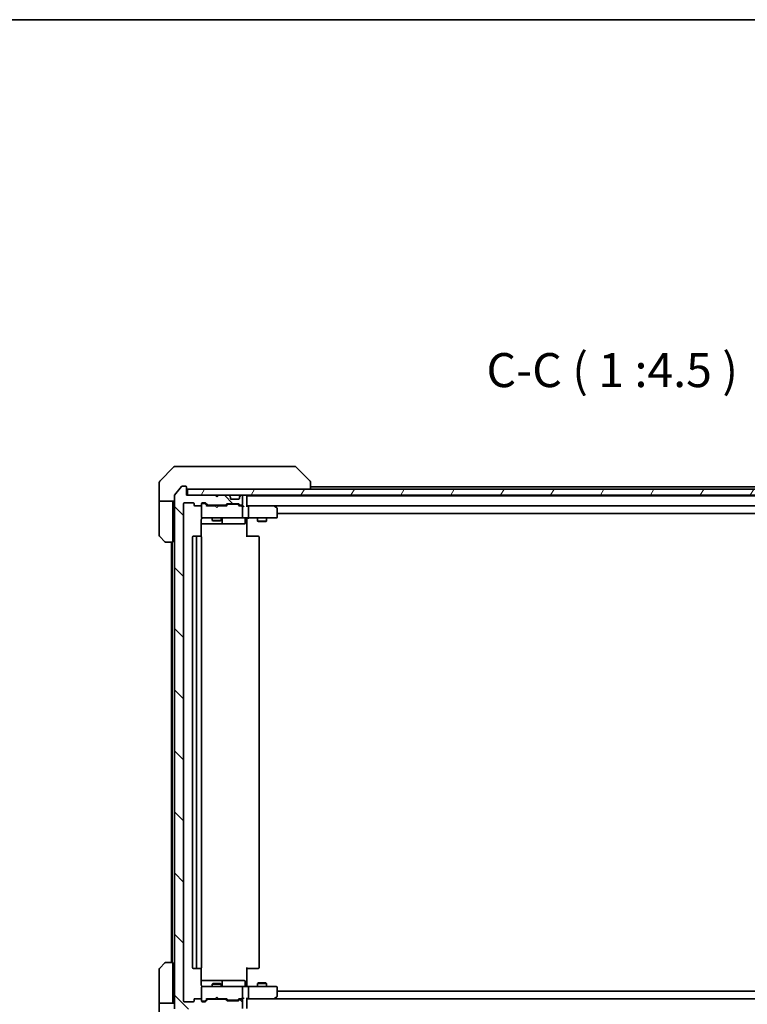
# Model space of a CAD drawing. Units: millimetres. Extents: x -1704 to 6762, y 36 to 1300.
# Drawn here: x 1375 to 1616, y 975 to 1300 of the extents above; entities that cross this region are included whole.
import ezdxf

# ---------------------------------------------------------------- set-up
doc = ezdxf.new("R2010")
doc.units = ezdxf.units.MM
doc.header["$LTSCALE"] = 4.5
doc.layers.get('Defpoints').update_dxf_attribs({"lineweight": 25})
for name, color, linetype, lineweight in [('Border (ISO)', 7, 'Continuous', 35), ('Dimension (ISO)', 7, 'Continuous', 18), ('Hatch (ISO)', 1, 'Continuous', 18), ('Symbol (ISO)', 7, 'Continuous', 18), ('Visible (ISO)', 7, 'Continuous', 35)]:
    doc.layers.add(name, color=color, linetype=linetype, lineweight=lineweight)
doc.styles.add('Note Text (TK)', font='MS PGothic.ttf')
doc.dimstyles.new('Default - Method 1b (TK)', dxfattribs={"dimscale": 4.5, "dimtxt": 2.5, "dimasz": 2.5, "dimexe": 1, "dimexo": 1.5, "dimgap": 1, "dimtad": 1, "dimrnd": 1e-08, "dimdsep": 46, "dimtxsty": 'Note Text (TK)', "dimblk": 'OPEN', "dimcen": 0.09, "dimdle": 5, "dimclrd": 100, "dimclre": 100, "dimclrt": 7, "dimadec": 1, "dimazin": 1, "dimtfac": 1, "dimtmove": 0, "dimatfit": 3, "dimldrblk": 'OPEN', "dimfxl": 1, "dimtolj": 1, "dimlwd": -1, "dimlwe": -1, "dimarcsym": 0})

# ---------------------------------------------------------------- blocks, each defined once
blk = doc.blocks.new('Borders tk図枠')
at = {"layer": 'Border (ISO)'}
blk.add_line((14.5, 289), (405.5, 289), dxfattribs=at)
blk = doc.blocks.new('_Open')
at = {"color": 0, "linetype": 'ByBlock', "lineweight": -2}
for p, q in [((-1, 0.167), (0, 0)), ((-1, -0.167), (0, 0)), ((0, 0), (-1, 0))]:
    blk.add_line(p, q, dxfattribs=at)
blk = doc.blocks.new('*D12')
at = {"layer": 'Defpoints', "color": 0}
for p in [(1429.58, 976.02), (1721.58, 976.02), (1721.58, 921.22)]:
    blk.add_point(p, dxfattribs=at)
at = {"layer": 'Dimension (ISO)', "color": 100}
for p, q in [((1429.58, 969.27), (1429.58, 916.72)), ((1721.58, 969.27), (1721.58, 916.72)), ((1440.83, 921.22), (1710.33, 921.22))]:
    blk.add_line(p, q, dxfattribs=at)
at = {"layer": 'Dimension (ISO)', "color": 100, "xscale": 11.25, "yscale": 11.25, "zscale": 11.25, "rotation": 180}
blk.add_blockref('_Open', (1429.58, 921.22), dxfattribs=at)
at = {"layer": 'Dimension (ISO)', "color": 100, "xscale": 11.25, "yscale": 11.25, "zscale": 11.25}
blk.add_blockref('_Open', (1721.58, 921.22), dxfattribs=at)
at = {"layer": 'Dimension (ISO)', "color": 7, "insert": (1564.14, 931.35), "char_height": 11.25, "attachment_point": 4, "style": 'Note Text (TK)'}
blk.add_mtext('\\A1;292', dxfattribs=at)

msp = doc.modelspace()

# ---------------------------------------------------------------- hatches: boundary and pattern name
at = {"layer": 'Hatch (ISO)'}
h = msp.add_hatch(dxfattribs=at)
h.set_pattern_fill('ANSI31', color=256, scale=114.3, angle=90.00021, style=0)
h.set_pattern_definition([(135.0002, (0, 0), (-10.10275, -10.10283), [])])
edge = h.paths.add_edge_path()
edge.add_ellipse((1430.285, 1145.9223), major_axis=(0, 0.3), ratio=1, start_angle=270, end_angle=360)
edge.add_line((1430.285, 1146.2223), (1429.2255, 1146.2223))
edge.add_ellipse((1429.2255, 1145.9223), major_axis=(-0.3, 0), ratio=1, start_angle=270, end_angle=320.194429)
edge.add_line((1428.995, 1146.1143), (1426.6545, 1143.3057))
edge.add_ellipse((1426.885, 1143.1137), major_axis=(-0.1921, -0.2305), ratio=1, start_angle=270, end_angle=309.805571)
edge.add_line((1426.585, 1143.1137), (1426.585, 973.3309))
edge.add_ellipse((1426.885, 973.3309), major_axis=(0, -0.3), ratio=1, start_angle=270, end_angle=309.805571)
edge.add_line((1426.6545, 973.1388), (1428.995, 970.3302))
edge.add_ellipse((1429.2255, 970.5223), major_axis=(0.1921, -0.2305), ratio=1, start_angle=270, end_angle=320.194429)
edge.add_line((1429.2255, 970.2223), (1430.285, 970.2223))
edge.add_ellipse((1430.285, 970.5223), major_axis=(0.3, 0), ratio=1, start_angle=270, end_angle=360)
edge.add_line((1430.585, 970.5223), (1430.585, 973.2223))
edge.add_line((1430.585, 973.2223), (1440.085, 973.2223))
edge.add_line((1440.085, 973.2223), (1440.585, 973.7223))
edge.add_line((1440.585, 973.7223), (1441.085, 973.2223))
edge.add_line((1441.085, 973.2223), (1444.4607, 973.2223))
edge.add_ellipse((1444.4607, 973.5223), major_axis=(0.3, 0), ratio=1, start_angle=270, end_angle=315)
edge.add_line((1444.6728, 973.3101), (1444.9971, 973.6344))
edge.add_ellipse((1444.785, 973.8465), major_axis=(0.2121, 0.2121), ratio=1, start_angle=270, end_angle=315)
edge.add_line((1445.085, 973.8465), (1445.085, 974.2223))
edge.add_ellipse((1445.385, 974.2223), major_axis=(0, 0.3), ratio=1, start_angle=0, end_angle=90, ccw=False)
edge.add_line((1445.385, 974.5223), (1447.785, 974.5223))
edge.add_ellipse((1447.785, 974.2223), major_axis=(0.3, 0), ratio=1, start_angle=0, end_angle=90, ccw=False)
edge.add_line((1448.085, 974.2223), (1448.085, 973.8465))
edge.add_ellipse((1448.385, 973.8465), major_axis=(0, -0.3), ratio=1, start_angle=270, end_angle=315)
edge.add_line((1448.1728, 973.6344), (1448.4971, 973.3101))
edge.add_ellipse((1448.7092, 973.5223), major_axis=(0.2121, -0.2121), ratio=1, start_angle=270, end_angle=315)
edge.add_line((1448.7092, 973.2223), (1448.785, 973.2223))
edge.add_ellipse((1448.785, 973.5223), major_axis=(0.3, 0), ratio=1, start_angle=270, end_angle=360)
edge.add_line((1449.085, 973.5223), (1449.085, 976.2223))
edge.add_ellipse((1448.785, 976.2223), major_axis=(0, 0.3), ratio=1, start_angle=270, end_angle=360)
edge.add_line((1448.785, 976.5223), (1448.4092, 976.5223))
edge.add_ellipse((1448.4092, 976.2223), major_axis=(-0.3, 0), ratio=1, start_angle=270, end_angle=315)
edge.add_line((1448.1971, 976.4344), (1447.8728, 976.1101))
edge.add_ellipse((1447.6607, 976.3223), major_axis=(-0.2121, -0.2121), ratio=1, start_angle=45, end_angle=90, ccw=False)
edge.add_line((1447.6607, 976.0223), (1444.1592, 976.0223))
edge.add_ellipse((1444.1592, 976.3223), major_axis=(-0.3, 0), ratio=1, start_angle=45, end_angle=90, ccw=False)
edge.add_line((1443.9471, 976.1101), (1443.6228, 976.4344))
edge.add_ellipse((1443.4107, 976.2223), major_axis=(-0.2121, 0.2121), ratio=1, start_angle=270, end_angle=315)
edge.add_line((1443.4107, 976.5223), (1437.7592, 976.5223))
edge.add_ellipse((1437.7592, 976.2223), major_axis=(-0.3, 0), ratio=1, start_angle=270, end_angle=315)
edge.add_line((1437.5471, 976.4344), (1436.9228, 975.8101))
edge.add_ellipse((1436.7107, 976.0223), major_axis=(-0.2121, -0.2121), ratio=1, start_angle=45, end_angle=90, ccw=False)
edge.add_line((1436.7107, 975.7223), (1435.885, 975.7223))
edge.add_ellipse((1435.885, 976.0223), major_axis=(-0.3, 0), ratio=1, start_angle=0, end_angle=90, ccw=False)
edge.add_line((1435.585, 976.0223), (1435.585, 976.4223))
edge.add_ellipse((1435.285, 976.4223), major_axis=(0, 0.3), ratio=1, start_angle=270, end_angle=360)
edge.add_line((1435.285, 976.7223), (1433.385, 976.7223))
edge.add_ellipse((1433.385, 976.4223), major_axis=(-0.3, 0), ratio=1, start_angle=270, end_angle=360)
edge.add_line((1433.085, 976.4223), (1433.085, 976.0223))
edge.add_ellipse((1432.785, 976.0223), major_axis=(0, -0.3), ratio=1, start_angle=0, end_angle=90, ccw=False)
edge.add_line((1432.785, 975.7223), (1429.885, 975.7223))
edge.add_ellipse((1429.885, 976.0223), major_axis=(-0.3, 0), ratio=1, start_angle=0, end_angle=90, ccw=False)
edge.add_line((1429.585, 976.0223), (1429.585, 1140.4223))
edge.add_ellipse((1429.885, 1140.4223), major_axis=(0, 0.3), ratio=1, start_angle=0, end_angle=90, ccw=False)
edge.add_line((1429.885, 1140.7223), (1432.785, 1140.7223))
edge.add_ellipse((1432.785, 1140.4223), major_axis=(0.3, 0), ratio=1, start_angle=0, end_angle=90, ccw=False)
edge.add_line((1433.085, 1140.4223), (1433.085, 1140.0223))
edge.add_ellipse((1433.385, 1140.0223), major_axis=(0, -0.3), ratio=1, start_angle=270, end_angle=360)
edge.add_line((1433.385, 1139.7223), (1435.285, 1139.7223))
edge.add_ellipse((1435.285, 1140.0223), major_axis=(0.3, 0), ratio=1, start_angle=270, end_angle=360)
edge.add_line((1435.585, 1140.0223), (1435.585, 1140.4223))
edge.add_ellipse((1435.885, 1140.4223), major_axis=(0, 0.3), ratio=1, start_angle=0, end_angle=90, ccw=False)
edge.add_line((1435.885, 1140.7223), (1436.7107, 1140.7223))
edge.add_ellipse((1436.7107, 1140.4223), major_axis=(0.3, 0), ratio=1, start_angle=45, end_angle=90, ccw=False)
edge.add_line((1436.9228, 1140.6344), (1437.5471, 1140.0101))
edge.add_ellipse((1437.7592, 1140.2223), major_axis=(0.2121, -0.2121), ratio=1, start_angle=270, end_angle=315)
edge.add_line((1437.7592, 1139.9223), (1443.4107, 1139.9223))
edge.add_ellipse((1443.4107, 1140.2223), major_axis=(0.3, 0), ratio=1, start_angle=270, end_angle=315)
edge.add_line((1443.6228, 1140.0101), (1443.9471, 1140.3344))
edge.add_ellipse((1444.1592, 1140.1223), major_axis=(0.2121, 0.2121), ratio=1, start_angle=45, end_angle=90, ccw=False)
edge.add_line((1444.1592, 1140.4223), (1447.6607, 1140.4223))
edge.add_ellipse((1447.6607, 1140.1223), major_axis=(0.3, 0), ratio=1, start_angle=45, end_angle=90, ccw=False)
edge.add_line((1447.8728, 1140.3344), (1448.1971, 1140.0101))
edge.add_ellipse((1448.4092, 1140.2223), major_axis=(0.2121, -0.2121), ratio=1, start_angle=270, end_angle=315)
edge.add_line((1448.4092, 1139.9223), (1448.785, 1139.9223))
edge.add_ellipse((1448.785, 1140.2223), major_axis=(0.3, 0), ratio=1, start_angle=270, end_angle=360)
edge.add_line((1449.085, 1140.2223), (1449.085, 1142.9223))
edge.add_ellipse((1448.785, 1142.9223), major_axis=(0, 0.3), ratio=1, start_angle=270, end_angle=360)
edge.add_line((1448.785, 1143.2223), (1448.7092, 1143.2223))
edge.add_ellipse((1448.7092, 1142.9223), major_axis=(-0.3, 0), ratio=1, start_angle=270, end_angle=315)
edge.add_line((1448.4971, 1143.1344), (1448.1728, 1142.8101))
edge.add_ellipse((1448.385, 1142.598), major_axis=(-0.2121, -0.2121), ratio=1, start_angle=270, end_angle=315)
edge.add_line((1448.085, 1142.598), (1448.085, 1142.2223))
edge.add_ellipse((1447.785, 1142.2223), major_axis=(0, -0.3), ratio=1, start_angle=0, end_angle=90, ccw=False)
edge.add_line((1447.785, 1141.9223), (1445.385, 1141.9223))
edge.add_ellipse((1445.385, 1142.2223), major_axis=(-0.3, 0), ratio=1, start_angle=0, end_angle=90, ccw=False)
edge.add_line((1445.085, 1142.2223), (1445.085, 1142.598))
edge.add_ellipse((1444.785, 1142.598), major_axis=(0, 0.3), ratio=1, start_angle=270, end_angle=315)
edge.add_line((1444.9971, 1142.8101), (1444.6728, 1143.1344))
edge.add_ellipse((1444.4607, 1142.9223), major_axis=(-0.2121, 0.2121), ratio=1, start_angle=270, end_angle=315)
edge.add_line((1444.4607, 1143.2223), (1441.085, 1143.2223))
edge.add_line((1441.085, 1143.2223), (1440.585, 1142.7223))
edge.add_line((1440.585, 1142.7223), (1440.085, 1143.2223))
edge.add_line((1440.085, 1143.2223), (1430.585, 1143.2223))
edge.add_line((1430.585, 1143.2223), (1430.585, 1145.9223))
h = msp.add_hatch(dxfattribs=at)
h.set_pattern_fill('ANSI31', color=256, scale=114.3, angle=14.999978, style=0)
h.set_pattern_definition([(60, (0, 0), (-12.37334, 7.14375), [])])
h.paths.add_polyline_path([(1720.285, 1143.2223), (1720.285, 1145.2223), (1430.885, 1145.2223), (1430.885, 1143.2223)])

# ---------------------------------------------------------------- linework, layer by layer
at = {"layer": 'Visible (ISO)'}
for p, q in [((1426.7921, 1152.7223), (1429.585, 1152.7223)), ((1430.9221, 1152.7223), (1429.585, 1152.7223)), ((1432.3901, 1152.7223), (1430.9221, 1152.7223)), ((1465.4022, 1152.7223), (1432.3901, 1152.7223)), ((1466.3778, 1152.7223), (1465.4022, 1152.7223)), ((1426.4385, 1152.5758), (1421.7314, 1147.8687)), ((1466.7314, 1152.5758), (1471.4385, 1147.8687)), ((1421.585, 1145.2223), (1421.585, 1147.5152)), ((1430.285, 1146.2223), (1429.2255, 1146.2223)), ((1471.585, 1145.2223), (1471.585, 1147.5151)), ((1421.585, 1141.2223), (1421.585, 1145.2223)), ((1426.585, 1143.1137), (1426.585, 973.3309)), ((1428.995, 1146.1143), (1426.6545, 1143.3057)), ((1430.585, 1143.2223), (1430.585, 1145.9223)), ((1440.085, 1143.2223), (1430.585, 1143.2223)), ((1720.285, 1145.2223), (1430.885, 1145.2223)), ((1430.885, 1145.2223), (1430.885, 1143.2223)), ((1430.885, 1143.2223), (1720.285, 1143.2223)), ((1440.585, 1142.7223), (1440.085, 1143.2223)), ((1440.2588, 1143.1344), (1440.1709, 1143.2223)), ((1440.2588, 1143.1344), (1440.6279, 1142.7652)), ((1441.085, 1143.2223), (1440.585, 1142.7223)), ((1444.4607, 1143.2223), (1441.085, 1143.2223)), ((1444.9971, 1142.8101), (1444.6728, 1143.1344)), ((1448.4971, 1143.1344), (1448.1728, 1142.8101)), ((1448.785, 1143.2223), (1448.7092, 1143.2223)), ((1450.585, 1143.0223), (1450.585, 1143.2223)), ((1450.585, 1142.9223), (1450.585, 1143.0223)), ((1700.585, 1143.0223), (1450.585, 1143.0223)), ((1679.585, 1146.0223), (1471.585, 1146.0223)), ((1426.585, 1141.2223), (1421.585, 1141.2223)), ((1421.585, 1141.2223), (1421.585, 1140.2223)), ((1421.585, 1140.2223), (1421.585, 1129.9294)), ((1426.085, 1140.2223), (1426.085, 1141.2223)), ((1426.085, 1127.7223), (1426.085, 1140.2223)), ((1429.585, 976.0223), (1429.585, 1140.4223)), ((1429.885, 1140.7223), (1432.785, 1140.7223)), ((1433.085, 1140.4223), (1433.085, 1140.0223)), ((1433.385, 1139.7223), (1435.285, 1139.7223)), ((1435.585, 1140.0223), (1435.585, 1140.4223)), ((1435.585, 1140.0223), (1435.585, 1136.0223)), ((1435.885, 1140.7223), (1436.7107, 1140.7223)), ((1436.3742, 1140.5223), (1435.885, 1140.5223)), ((1436.5107, 1140.5223), (1436.3742, 1140.5223)), ((1436.7228, 1140.4344), (1437.435, 1139.7223)), ((1436.9228, 1140.6344), (1437.5471, 1140.0101)), ((1440.1709, 1139.7223), (1437.2589, 1139.7223)), ((1437.7592, 1139.9223), (1443.4107, 1139.9223)), ((1439.085, 1139.9223), (1439.085, 1139.7223)), ((1440.2309, 1139.6623), (1440.1709, 1139.7223)), ((1441.1709, 1139.7223), (1441.1109, 1139.6623)), ((1443.9111, 1139.7223), (1441.1709, 1139.7223)), ((1442.085, 1139.9223), (1442.085, 1139.7223)), ((1443.6228, 1140.0101), (1443.9471, 1140.3344)), ((1443.735, 1139.7223), (1444.1471, 1140.1344)), ((1444.1592, 1140.4223), (1447.6607, 1140.4223)), ((1444.5027, 1140.2223), (1444.3593, 1140.2223)), ((1447.3172, 1140.2223), (1444.5027, 1140.2223)), ((1445.0175, 1142.7897), (1444.9971, 1142.8101)), ((1445.085, 1142.2223), (1445.085, 1142.598)), ((1447.785, 1141.9223), (1445.385, 1141.9223)), ((1447.4607, 1140.2223), (1447.3172, 1140.2223)), ((1447.6728, 1140.1344), (1448.085, 1139.7223)), ((1447.8728, 1140.3344), (1448.1971, 1140.0101)), ((1448.785, 1139.7223), (1447.9089, 1139.7223)), ((1448.085, 1142.598), (1448.085, 1142.2223)), ((1448.1728, 1142.8101), (1448.1524, 1142.7897)), ((1448.4092, 1139.9223), (1448.785, 1139.9223)), ((1449.1607, 1139.7223), (1448.785, 1139.7223)), ((1449.085, 1140.2223), (1449.085, 1142.9223)), ((1450.585, 1139.6344), (1450.585, 1142.9223)), ((1450.9607, 1139.7223), (1450.585, 1139.7223)), ((1459.5516, 1139.7223), (1450.9607, 1139.7223)), ((1450.9607, 1139.7223), (1700.2092, 1139.7223)), ((1459.7316, 1139.6623), (1459.6516, 1139.7223)), ((1440.6709, 1139.2223), (1440.2309, 1139.6623)), ((1440.6709, 1139.2223), (1441.1109, 1139.6623)), ((1449.085, 1136.0223), (1449.085, 1139.4223)), ((1451.085, 1139.4223), (1451.085, 1136.0223)), ((1459.5216, 1139.4223), (1459.6772, 1139.5779)), ((1460.465, 1139.1123), (1459.7316, 1139.6623)), ((1460.585, 1136.0223), (1460.585, 1138.8723)), ((1460.585, 1137.2223), (1690.585, 1137.2223)), ((1435.4951, 1129.6363), (1435.4951, 1135.2223)), ((1435.4951, 1133.7223), (1441.9079, 1133.7223)), ((1435.585, 1136.0223), (1435.585, 1135.9989)), ((1435.885, 1135.7223), (1436.7704, 1135.7223)), ((1436.7704, 1135.7223), (1447.9667, 1135.7223)), ((1439.085, 1135.7223), (1439.085, 1134.8723)), ((1439.085, 1134.8723), (1442.085, 1134.8723)), ((1439.3917, 1134.7189), (1439.085, 1134.8723)), ((1441.7782, 1134.7189), (1439.3917, 1134.7189)), ((1441.7782, 1134.7189), (1442.085, 1134.8723)), ((1441.9079, 1133.7223), (1442.0795, 1133.7223)), ((1442.0795, 1133.7223), (1445.754, 1133.7223)), ((1442.085, 1135.7223), (1442.085, 1134.8723)), ((1442.3795, 1134.0223), (1442.3795, 1135.4223)), ((1445.754, 1133.7223), (1449.6836, 1133.7223)), ((1447.9667, 1135.7223), (1448.785, 1135.7223)), ((1450.9607, 1135.7223), (1448.785, 1135.7223)), ((1449.9836, 1135.4223), (1449.9836, 1134.0223)), ((1450.585, 1135.7145), (1450.585, 1135.4972)), ((1450.585, 1135.2223), (1450.585, 1135.4972)), ((1450.585, 1135.2223), (1450.585, 1129.4223)), ((1450.9607, 1135.7223), (1459.5216, 1135.7223)), ((1454.085, 1135.7223), (1454.085, 1134.6723)), ((1454.085, 1134.6723), (1457.085, 1134.6723)), ((1454.3917, 1134.5189), (1454.085, 1134.6723)), ((1456.7782, 1134.5189), (1454.3917, 1134.5189)), ((1456.7782, 1134.5189), (1457.085, 1134.6723)), ((1457.085, 1135.7223), (1457.085, 1134.6723)), ((1459.5216, 1135.7223), (1460.285, 1135.7223)), ((1423.4385, 1127.8687), (1421.7314, 1129.5758)), ((1426.085, 1127.7223), (1423.7921, 1127.7223)), ((1425.585, 1127.7223), (1425.585, 988.7223)), ((1425.885, 1127.7223), (1425.885, 988.7223)), ((1432.585, 1129.4223), (1432.585, 987.0223)), ((1434.185, 1129.7223), (1432.885, 1129.7223)), ((1433.885, 1129.4223), (1433.885, 987.0223)), ((1434.3778, 1129.7223), (1434.185, 1129.7223)), ((1434.3778, 1129.7223), (1434.5193, 1129.7223)), ((1435.2264, 1129.7223), (1434.5193, 1129.7223)), ((1435.2264, 1129.7223), (1435.285, 1129.7223)), ((1435.585, 987.0223), (1435.585, 1129.4223)), ((1450.585, 1129.7223), (1450.9992, 1129.7223)), ((1453.3778, 1129.7223), (1450.9992, 1129.7223)), ((1453.3778, 1129.7223), (1453.5193, 1129.7223)), ((1454.2264, 1129.7223), (1453.5193, 1129.7223)), ((1454.2264, 1129.7223), (1454.285, 1129.7223)), ((1454.585, 987.0223), (1454.585, 1129.4223)), ((1421.7314, 986.8687), (1423.4385, 988.5758)), ((1423.7921, 988.7223), (1426.085, 988.7223)), ((1426.085, 988.7223), (1426.085, 976.2223)), ((1432.885, 986.7223), (1434.185, 986.7223)), ((1434.185, 986.7223), (1434.3778, 986.7223)), ((1434.5193, 986.7223), (1434.3778, 986.7223)), ((1434.5193, 986.7223), (1435.2264, 986.7223)), ((1435.285, 986.7223), (1435.2264, 986.7223)), ((1435.4951, 981.2223), (1435.4951, 986.8082)), ((1450.585, 987.0223), (1450.585, 981.2223)), ((1450.9992, 986.7223), (1450.585, 986.7223)), ((1450.9992, 986.7223), (1453.3778, 986.7223)), ((1453.5193, 986.7223), (1453.3778, 986.7223)), ((1453.5193, 986.7223), (1454.2264, 986.7223)), ((1454.285, 986.7223), (1454.2264, 986.7223)), ((1421.585, 976.2223), (1421.585, 986.5152)), ((1441.9079, 982.7223), (1435.4951, 982.7223)), ((1435.585, 980.4456), (1435.585, 980.4223)), ((1435.585, 980.4223), (1435.585, 976.4223)), ((1436.7704, 980.7223), (1435.885, 980.7223)), ((1447.9667, 980.7223), (1436.7704, 980.7223)), ((1439.3917, 981.7256), (1439.085, 981.5723)), ((1442.085, 981.5723), (1439.085, 981.5723)), ((1439.085, 980.7223), (1439.085, 981.5723)), ((1439.3917, 981.7256), (1441.7782, 981.7256)), ((1441.7782, 981.7256), (1442.085, 981.5723)), ((1442.0795, 982.7223), (1441.9079, 982.7223)), ((1445.754, 982.7223), (1442.0795, 982.7223)), ((1442.085, 980.7223), (1442.085, 981.5723)), ((1442.3795, 981.0223), (1442.3795, 982.4223)), ((1449.6836, 982.7223), (1445.754, 982.7223)), ((1448.785, 980.7223), (1447.9667, 980.7223)), ((1448.785, 980.7223), (1450.9607, 980.7223)), ((1449.085, 977.0223), (1449.085, 980.4223)), ((1449.9836, 981.0223), (1449.9836, 982.4223)), ((1450.585, 980.9473), (1450.585, 981.2223)), ((1450.585, 980.9473), (1450.585, 980.73)), ((1459.5216, 980.7223), (1450.9607, 980.7223)), ((1451.085, 980.4223), (1451.085, 977.0223)), ((1454.3917, 981.9256), (1454.085, 981.7723)), ((1457.085, 981.7723), (1454.085, 981.7723)), ((1454.085, 980.7223), (1454.085, 981.7723)), ((1454.3917, 981.9256), (1456.7782, 981.9256)), ((1456.7782, 981.9256), (1457.085, 981.7723)), ((1457.085, 980.7223), (1457.085, 981.7723)), ((1460.285, 980.7223), (1459.5216, 980.7223)), ((1460.585, 977.5723), (1460.585, 980.4223)), ((1440.6709, 977.2223), (1440.2309, 976.7823)), ((1440.6709, 977.2223), (1441.1109, 976.7823)), ((1459.5216, 977.0223), (1459.6772, 976.8667)), ((1459.7316, 976.7823), (1460.465, 977.3323)), ((1690.585, 979.2223), (1460.585, 979.2223)), ((1421.585, 976.2223), (1421.585, 975.2223)), ((1421.585, 975.2223), (1426.585, 975.2223)), ((1421.585, 975.2223), (1421.585, 971.2223)), ((1426.085, 975.2223), (1426.085, 976.2223)), ((1432.785, 975.7223), (1429.885, 975.7223)), ((1433.085, 976.4223), (1433.085, 976.0223)), ((1435.285, 976.7223), (1433.385, 976.7223)), ((1435.585, 976.0223), (1435.585, 976.4223)), ((1435.885, 975.9223), (1436.3742, 975.9223)), ((1436.7107, 975.7223), (1435.885, 975.7223)), ((1436.3742, 975.9223), (1436.5107, 975.9223)), ((1436.7228, 976.0102), (1437.435, 976.7223)), ((1437.5471, 976.4344), (1436.9228, 975.8101)), ((1437.2589, 976.7223), (1440.1709, 976.7223)), ((1443.4107, 976.5223), (1437.7592, 976.5223)), ((1439.085, 976.5223), (1439.085, 976.7223)), ((1440.1709, 976.7223), (1440.2309, 976.7823)), ((1441.1109, 976.7823), (1441.1709, 976.7223)), ((1441.1709, 976.7223), (1443.9111, 976.7223)), ((1442.085, 976.5223), (1442.085, 976.7223)), ((1443.9471, 976.1101), (1443.6228, 976.4344)), ((1443.735, 976.7223), (1444.1471, 976.3102)), ((1447.6607, 976.0223), (1444.1592, 976.0223)), ((1444.3593, 976.2223), (1444.5027, 976.2223)), ((1444.5027, 976.2223), (1447.3172, 976.2223)), ((1447.3172, 976.2223), (1447.4607, 976.2223)), ((1448.085, 976.7223), (1447.6728, 976.3102)), ((1448.1971, 976.4344), (1447.8728, 976.1101)), ((1447.9089, 976.7223), (1448.785, 976.7223)), ((1448.785, 976.5223), (1448.4092, 976.5223)), ((1448.785, 976.7223), (1449.1607, 976.7223)), ((1449.085, 973.5223), (1449.085, 976.2223)), ((1450.585, 973.5223), (1450.585, 976.8101)), ((1450.585, 976.7223), (1450.9607, 976.7223)), ((1450.9607, 976.7223), (1459.5516, 976.7223)), ((1700.2092, 976.7223), (1450.9607, 976.7223)), ((1459.6516, 976.7223), (1459.7316, 976.7823))]:
    msp.add_line(p, q, dxfattribs=at)
for centre, radius, start, end in [((1426.7921, 1152.2223), 0.5, 90, 135), ((1466.3778, 1152.2223), 0.5, 45, 90), ((1422.085, 1147.5152), 0.5, 135, 180), ((1429.2255, 1145.9223), 0.3, 90, 140.194429), ((1430.285, 1145.9223), 0.3, 0, 90), ((1471.085, 1147.5152), 0.5, 0, 45), ((1426.885, 1143.1137), 0.3, 140.194429, 180), ((1430.885, 1145.5223), 0.3, 180, 270), ((1440.4709, 1142.9223), 0.3, 135, 146.686674), ((1444.4607, 1142.9223), 0.3, 45, 90), ((1448.7092, 1142.9223), 0.3, 90, 135), ((1448.785, 1142.9223), 0.3, 0, 90), ((1450.285, 1142.9223), 0.3, 0, 90), ((1429.885, 1140.4223), 0.3, 90, 180), ((1432.785, 1140.4223), 0.3, 0, 90), ((1433.385, 1140.0223), 0.3, 180, 270), ((1435.285, 1140.0223), 0.3, 270, 0), ((1435.885, 1140.4223), 0.3, 90, 180), ((1435.885, 1140.2223), 0.3, 90, 180), ((1436.7107, 1140.4223), 0.3, 45, 90), ((1437.7592, 1140.2223), 0.3, 225, 270), ((1443.4107, 1140.2223), 0.3, 270, 315), ((1444.1592, 1140.1223), 0.3, 90, 135), ((1444.785, 1142.598), 0.3, 0, 45), ((1445.385, 1142.2223), 0.3, 180, 270), ((1447.6607, 1140.1223), 0.3, 45, 90), ((1447.785, 1142.2223), 0.3, 270, 0), ((1448.385, 1142.598), 0.3, 135, 180), ((1448.4092, 1140.2223), 0.3, 225, 270), ((1448.785, 1140.2223), 0.3, 270, 0), ((1448.785, 1139.4223), 0.3, 66.562016, 90), ((1459.5516, 1139.4223), 0.3, 66.562004, 90), ((1459.5516, 1139.4223), 0.3, 53.130102, 66.562021), ((1448.785, 1139.4223), 0.3, 0, 31.244455), ((1460.285, 1138.8723), 0.3, 0, 53.130102), ((1435.885, 1136.0223), 0.3, 180, 270), ((1435.885, 1135.9969), 0.3, 180, 284.477512), ((1436.085, 1135.2223), 0.5, 90, 104.477512), ((1442.0795, 1134.0223), 0.3, 270, 0), ((1442.6795, 1135.4223), 0.3, 90, 180), ((1448.785, 1136.0223), 0.3, 270, 0), ((1449.6836, 1134.0223), 0.3, 270, 0), ((1450.2836, 1135.4223), 0.3, 90, 180), ((1460.285, 1136.0223), 0.3, 270, 0), ((1422.085, 1129.9294), 0.5, 180, 225), ((1423.7921, 1128.2223), 0.5, 225, 270), ((1432.885, 1129.4223), 0.3, 90, 180), ((1434.185, 1129.4223), 0.3, 90, 180), ((1435.285, 1129.4223), 0.3, 0, 90), ((1454.285, 1129.4223), 0.3, 0, 90), ((1422.085, 986.5152), 0.5, 135, 180), ((1423.7921, 988.2223), 0.5, 90, 135), ((1432.885, 987.0223), 0.3, 180, 270), ((1434.185, 987.0223), 0.3, 180, 270), ((1435.285, 987.0223), 0.3, 270, 0), ((1454.285, 987.0223), 0.3, 270, 0), ((1435.885, 980.4477), 0.3, 75.522488, 180), ((1435.885, 980.4223), 0.3, 90, 180), ((1436.085, 981.2223), 0.5, 255.522488, 270), ((1442.0795, 982.4223), 0.3, 0, 90), ((1442.6795, 981.0223), 0.3, 180, 270), ((1448.785, 980.4223), 0.3, 0, 90), ((1449.6836, 982.4223), 0.3, 0, 90), ((1450.2836, 981.0223), 0.3, 180, 270), ((1460.285, 980.4223), 0.3, 0, 90), ((1448.785, 977.0223), 0.3, 328.755545, 0), ((1460.285, 977.5723), 0.3, 306.869898, 0), ((1429.885, 976.0223), 0.3, 180, 270), ((1432.785, 976.0223), 0.3, 270, 0), ((1433.385, 976.4223), 0.3, 90, 180), ((1435.285, 976.4223), 0.3, 0, 90), ((1435.885, 976.2223), 0.3, 180, 270), ((1435.885, 976.0223), 0.3, 180, 270), ((1436.7107, 976.0223), 0.3, 270, 315), ((1437.7592, 976.2223), 0.3, 90, 135), ((1443.4107, 976.2223), 0.3, 45, 90), ((1444.1592, 976.3223), 0.3, 225, 270), ((1447.6607, 976.3223), 0.3, 270, 315), ((1448.4092, 976.2223), 0.3, 90, 135), ((1448.785, 977.0223), 0.3, 270, 293.437996), ((1448.785, 976.2223), 0.3, 0, 90), ((1459.5516, 977.0223), 0.3, 270, 293.437984), ((1459.5516, 977.0223), 0.3, 293.437984, 306.869898)]:
    msp.add_arc(centre, radius, start, end, dxfattribs=at)
for centre, major_axis, ratio, start_param, end_param in [((1436.5107, 1140.2223), (0.3, 0), 0.99985076, 0.78532354, 1.57079633), ((1437.1557, 1139.4223), (-0.1246, -0.2958), 0.40041045, 3.30861727, 3.95211838), ((1444.0142, 1139.4223), (0.1246, -0.2958), 0.40041045, 2.33106693, 2.97456804), ((1444.3593, 1139.9223), (-0.3, 0), 0.99985076, 4.71238898, 5.49786177), ((1447.4607, 1139.9223), (0.3, 0), 0.99985076, 0.78532354, 1.57079633), ((1447.8057, 1139.4223), (-0.1246, -0.2958), 0.40041045, 3.30861727, 3.95211838), ((1448.7527, 1139.4223), (0.6487, 0.2044), 0.33843751, 1.23011504, 1.46454615), ((1449.1607, 1139.4223), (0.4243, 0), 0.70710678, 0.78539816, 1.57079633), ((1450.9607, 1139.4223), (0, 0.3), 0.41421356, 4.71238898, 6.28318531), ((1448.785, 1139.4448), (0.2515, 0.483), 0.33843751, 4.88684285, 5.16156968), ((1449.4607, 1139.4223), (0.2772, -0.2772), 0.41421356, 1.17809725, 1.96349541), ((1450.285, 1139.4223), (-0.2772, -0.2772), 0.41421356, 1.96349541, 2.74889357), ((1459.5216, 1139.4448), (-0.2411, 0.4823), 0.37002441, 4.52944541, 4.80417225), ((1450.9607, 1136.0223), (0, 0.3), 0.41421356, 3.14159265, 4.71238898), ((1450.9607, 980.4223), (0, 0.3), 0.41421356, 4.71238898, 6.28318531), ((1448.785, 976.9997), (0.2515, -0.483), 0.33843751, 1.12161563, 1.39634246), ((1449.4607, 977.0223), (-0.2772, -0.2772), 0.41421356, 1.17809725, 1.96349541), ((1450.285, 977.0223), (-0.2772, 0.2772), 0.41421356, 3.53429174, 4.3196899), ((1450.9607, 977.0223), (0, 0.3), 0.41421356, 3.14159265, 4.71238898), ((1459.5216, 976.9997), (-0.2411, -0.4823), 0.37002441, 1.47901306, 1.75373989), ((1436.5107, 976.2223), (0.3, 0), 0.99985076, 4.71238898, 5.49786177), ((1437.1557, 977.0223), (-0.1246, 0.2958), 0.40041045, 2.33106693, 2.97456804), ((1444.0142, 977.0223), (0.1246, 0.2958), 0.40041045, 3.30861727, 3.95211838), ((1444.3593, 976.5223), (-0.3, 0), 0.99985076, 0.78532354, 1.57079633), ((1447.4607, 976.5223), (0.3, 0), 0.99985076, 4.71238898, 5.49786177), ((1447.8057, 977.0223), (-0.1246, 0.2958), 0.40041045, 2.33106693, 2.97456804), ((1448.7527, 977.0223), (0.6487, -0.2044), 0.33843751, 4.81863915, 5.05307036), ((1449.1607, 977.0223), (0.4243, 0), 0.70710678, 4.71238898, 5.49778714)]:
    msp.add_ellipse(centre, major_axis=major_axis, ratio=ratio, start_param=start_param, end_param=end_param, dxfattribs=at)
for points, knots in [([(1448.9043, 1139.6975), (1448.9098, 1139.6951), (1448.9153, 1139.6925), (1448.9492, 1139.6753), (1448.9755, 1139.656), (1449.0128, 1139.6188), (1449.0293, 1139.598), (1449.0414, 1139.5779)], [0.3810312192, 0.3810312192, 0.3810312192, 0.3810312192, 0.382741903, 0.382741903, 0.3917616542, 0.3917616542, 0.3985536381, 0.3985536381, 0.3985536381, 0.3985536381]), ([(1459.6709, 1139.6975), (1459.672, 1139.6948), (1459.673, 1139.6919), (1459.678, 1139.6752), (1459.6808, 1139.6537), (1459.6809, 1139.6167), (1459.6797, 1139.5971), (1459.6772, 1139.5779)], [0.250886766, 0.250886766, 0.250886766, 0.250886766, 0.2528779694, 0.2528779694, 0.2619584182, 0.2619584182, 0.268388032, 0.268388032, 0.268388032, 0.268388032]), ([(1435.585, 1135.4972), (1435.5646, 1135.4687), (1435.5474, 1135.4379), (1435.5103, 1135.3532), (1435.4951, 1135.2825), (1435.4951, 1135.2223)], [0.1237212871, 0.1237212871, 0.1237212871, 0.1237212871, 0.1333697264, 0.1333697264, 0.1514440253, 0.1514440253, 0.1514440253, 0.1514440253]), ([(1435.585, 1135.4972), (1435.6046, 1135.5247), (1435.627, 1135.5502), (1435.6966, 1135.6166), (1435.7626, 1135.6587), (1435.8363, 1135.6882), (1435.8501, 1135.6931), (1435.8644, 1135.6975)], [-0.1237212871, -0.1237212871, -0.1237212871, -0.1237212871, -0.1144259318, -0.1144259318, -0.0948543073, -0.0948543073, -0.0906267725, -0.0906267725, -0.0906267725, -0.0906267725]), ([(1451.7475, 1135.7223), (1451.6781, 1135.7223), (1451.6063, 1135.7198), (1451.4579, 1135.7128), (1451.3813, 1135.7084), (1451.2244, 1135.7011), (1451.1439, 1135.6982), (1450.982, 1135.6963), (1450.9006, 1135.6973), (1450.7403, 1135.7023), (1450.6615, 1135.7063), (1450.585, 1135.7103)], [0, 0, 0, 0, 0.022954349, 0.022954349, 0.045908698, 0.045908698, 0.068863048, 0.068863048, 0.091817397, 0.091817397, 0.114771746, 0.114771746, 0.114771746, 0.114771746]), ([(1435.4951, 981.2223), (1435.4951, 981.162), (1435.5103, 981.0913), (1435.5474, 981.0067), (1435.5646, 980.9759), (1435.585, 980.9473)], [0.1514440253, 0.1514440253, 0.1514440253, 0.1514440253, 0.1695183242, 0.1695183242, 0.1791667634, 0.1791667634, 0.1791667634, 0.1791667634]), ([(1435.8644, 980.747), (1435.8501, 980.7514), (1435.8363, 980.7563), (1435.7626, 980.7858), (1435.6966, 980.8279), (1435.627, 980.8944), (1435.6046, 980.9198), (1435.585, 980.9473)], [0.0906267725, 0.0906267725, 0.0906267725, 0.0906267725, 0.0948543073, 0.0948543073, 0.1144259318, 0.1144259318, 0.1237212871, 0.1237212871, 0.1237212871, 0.1237212871]), ([(1451.7475, 980.7223), (1451.6781, 980.7223), (1451.6063, 980.7248), (1451.4579, 980.7317), (1451.3813, 980.7361), (1451.2244, 980.7435), (1451.1439, 980.7463), (1450.982, 980.7483), (1450.9006, 980.7473), (1450.7403, 980.7423), (1450.6615, 980.7383), (1450.585, 980.7343)], [0, 0, 0, 0, 0.022954349, 0.022954349, 0.045908698, 0.045908698, 0.068863048, 0.068863048, 0.091817397, 0.091817397, 0.114771746, 0.114771746, 0.114771746, 0.114771746]), ([(1448.9043, 976.747), (1448.9105, 976.7497), (1448.9166, 976.7526), (1448.9491, 976.7694), (1448.9783, 976.7909), (1449.0144, 976.8278), (1449.0298, 976.8474), (1449.0414, 976.8667)], [0.250886766, 0.250886766, 0.250886766, 0.250886766, 0.2528779694, 0.2528779694, 0.2619584182, 0.2619584182, 0.268388032, 0.268388032, 0.268388032, 0.268388032]), ([(1459.6709, 976.747), (1459.6719, 976.7494), (1459.6728, 976.752), (1459.6781, 976.7692), (1459.6806, 976.7886), (1459.681, 976.8258), (1459.6798, 976.8466), (1459.6772, 976.8667)], [0.3810312192, 0.3810312192, 0.3810312192, 0.3810312192, 0.382741903, 0.382741903, 0.3917616542, 0.3917616542, 0.3985536381, 0.3985536381, 0.3985536381, 0.3985536381])]:
    msp.add_open_spline(points, degree=3, knots=knots, dxfattribs=at)

# ---------------------------------------------------------------- block references
at = {"xscale": 4.5, "yscale": 4.5, "zscale": 4.5}
msp.add_blockref('Borders tk図枠', (0, 0), dxfattribs=at)

# ---------------------------------------------------------------- texts
at = {"layer": 'Symbol (ISO)', "color": 7, "insert": (1529.7509, 1175.4762), "char_height": 11.25, "attachment_point": 7, "style": 'Note Text (TK)'}
msp.add_mtext('C-C ( 1 :4.5 )', dxfattribs=at)

# ---------------------------------------------------------------- dimensions: what is measured, and where the dimension line sits
at = {"layer": 'Dimension (ISO)', "color": 100}
dim = msp.add_linear_dim(base=(1721.585, 921.2223), p1=(1429.585, 976.0223), p2=(1721.585, 976.0223), dimstyle='Default - Method 1b (TK)', override={"dimgap": 1, "dimdec": 0, "dimtol": 0, "dimlim": 0, "dimtp": 0, "dimtm": 0, "dimtdec": 0, "dimtofl": 0, "dimatfit": 1}, dxfattribs=at)
dim.commit()
dim.dimension.update_dxf_attribs({"geometry": '*D12', "text_midpoint": (1575.585, 921.2223), "dimtype": 160})

doc.saveas('drawing.dxf')
